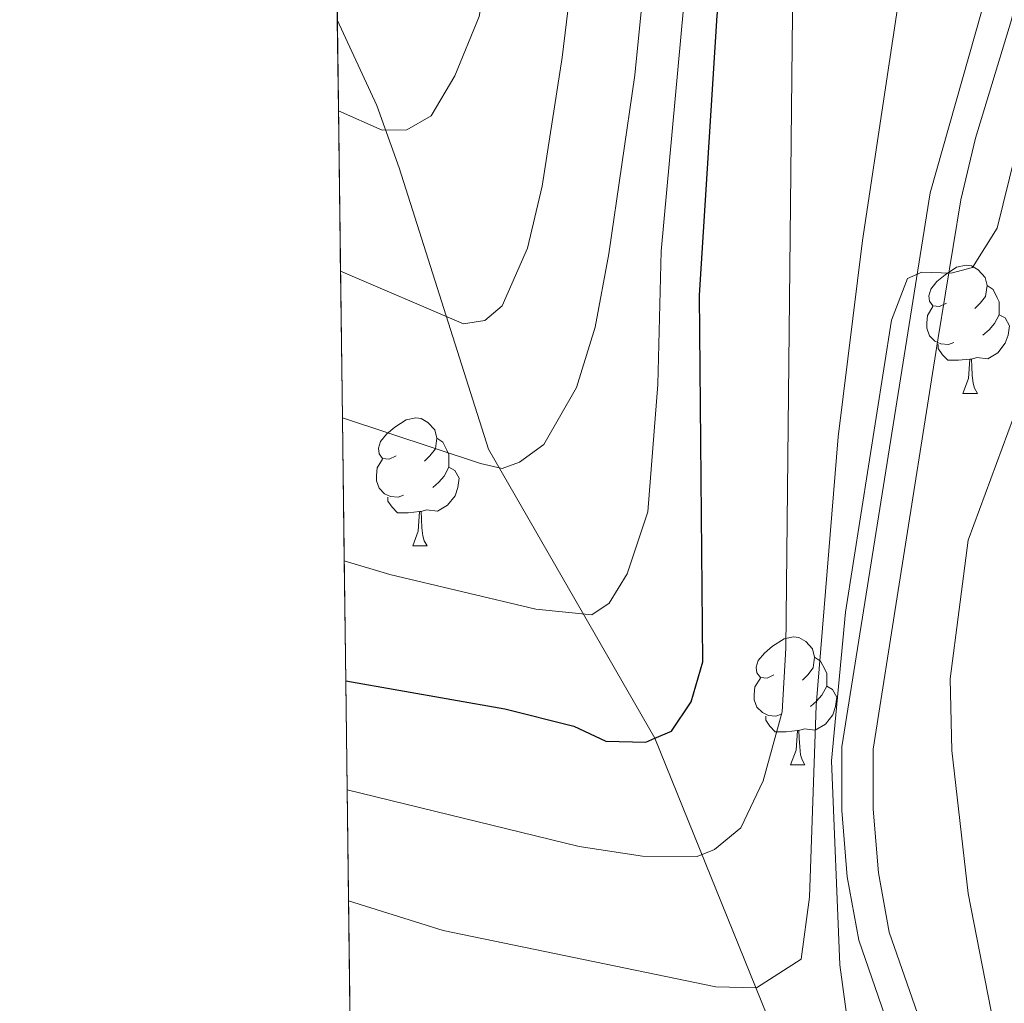
# Model space of a CAD drawing. Extents: x 585578 to 590071, y 777366 to 780393.
# Drawn here: x 586471 to 586548, y 778196 to 778273 of the extents above; entities that cross this region are included whole.
import ezdxf

# ---------------------------------------------------------------- set-up
doc = ezdxf.new("R2010")
doc.units = 0
doc.header["$MEASUREMENT"] = 0
doc.linetypes.add('DGN Style 3', pattern=[59.40957399999999, 42.43541, -16.974164])
for name, color, linetype in [('Nivel 11', 7, 'Continuous'), ('Nivel 21', 7, 'Continuous'), ('Nivel 36', 7, 'Continuous'), ('Nivel 4', 7, 'Continuous'), ('Nivel 49', 7, 'Continuous'), ('Nivel 5', 7, 'Continuous'), ('Nivel 57', 7, 'Continuous'), ('Nivel 61', 7, 'Continuous'), ('Nivel 63', 7, 'Continuous')]:
    doc.layers.add(name, color=color, linetype=linetype)

msp = doc.modelspace()

# ---------------------------------------------------------------- linework, layer by layer
at = {"layer": 'Nivel 11', "color": 142, "linetype": 'DGN Style 3', "lineweight": 13}
msp.add_polyline3d([(586495.879, 778272.69, 602.944), (586498.9820000001, 778265.9839999999, 605.142), (586500.719, 778261.102, 606.578), (586507.702, 778239.0630000001, 614.711), (586520.7450000001, 778216.446, 625), (586529.5160000001, 778194.7890000001, 636.84), (586532.21, 778189.919, 636.84), (586540.8289999999, 778171.6340000001, 643.476)], dxfattribs=at)
at = {"layer": 'Nivel 21', "color": 19, "linetype": 'Continuous', "lineweight": 0}
msp.add_polyline3d([(586615.685, 778395.1300000001, 635.715), (586593.007, 778362.284, 636.497), (586582.9110000001, 778347.1429999999, 636.727), (586563.523, 778318.993, 636.806), (586559.6170000001, 778312.229, 636.851), (586556.9709999999, 778305.503, 637.01), (586554.5160000001, 778296.959, 637.187), (586548.6680000001, 778272.6699999999, 638.107), (586545.841, 778263.423, 638.567), (586544.6910000001, 778258.598, 638.884), (586542.8910000001, 778247.6359999999, 640.034), (586539.788, 778228.0020000001, 642.727), (586537.838, 778215.5819999999, 643.7280000000001), (586537.8319999999, 778210.872, 643.7280000000001), (586538.2390000001, 778205.896, 643.7280000000001), (586539.085, 778201.25, 643.7280000000001), (586544.6810000001, 778185.1570000001, 643.7280000000001), (586545.435, 778180.6370000001, 643.707), (586545.6059999999, 778173.378, 643.664), (586545.21, 778168.392, 643.668), (586544.0109999999, 778165.736, 643.609)], dxfattribs=at)
at = {"layer": 'Nivel 21', "color": 19, "linetype": 'DGN Style 3', "lineweight": 0}
msp.add_polyline3d([(586546.2960000001, 778273.294, 638.107), (586542.2919999999, 778259.128, 638.884), (586536.591, 778223.469, 643.25), (586535.3859999999, 778215.7749999999, 643.7280000000001), (586535.379, 778210.774, 643.7280000000001), (586535.8049999999, 778205.5760000001, 643.7280000000001), (586536.706, 778200.6240000001, 643.7280000000001), (586542.2960000001, 778184.548, 643.7280000000001), (586542.9880000001, 778180.402, 643.707), (586543.156, 778173.9979999999, 643.666), (586542.7949999999, 778169.004, 643.668), (586541.9809999999, 778167.2, 643.609), (586540.7990000001, 778166.108, 643.549), (586539.017, 778165.1880000001, 643.549), (586535.2039999999, 778164.0020000001, 643.609), (586528.1810000001, 778163.3300000001, 643.739), (586523.19, 778163.4890000001, 643.788), (586514.889, 778164.8389999999, 643.788), (586500.0349999999, 778168.872, 643.788), (586497.186, 778169.9340000001, 643.788)], dxfattribs=at)
at = {"layer": 'Nivel 36', "color": 92, "linetype": 'Continuous', "lineweight": 0, "flags": 128}
for points in [[(586543.5590000001, 778250.4920000001), (586543.0290000001, 778250.227), (586542.4990000001, 778250.2820000001), (586542.2339999999, 778250.652), (586542.179, 778251.077), (586542.3389999999, 778251.5970000001), (586542.8189999999, 778252.192), (586543.4539999999, 778252.7220000001), (586544.354, 778253.307), (586545.0989999999, 778253.467), (586545.524, 778253.412), (586546.054, 778253.0970000001), (586546.584, 778252.5120000001), (586546.744, 778251.872), (586546.6340000001, 778251.0220000001), (586546.209, 778250.4920000001), (586545.7890000001, 778250.067)], [(586546.744, 778251.872), (586547.219, 778251.557), (586547.534, 778250.9170000001), (586547.6939999999, 778250.5970000001), (586547.6939999999, 778250.017), (586547.6939999999, 778249.592), (586547.324, 778248.902), (586546.9040000001, 778248.422), (586546.4240000001, 778248.0020000001)], [(586544.1440000001, 778247.412), (586543.719, 778247.2520000001), (586543.1340000001, 778247.3119999999), (586542.659, 778247.5220000001), (586542.2339999999, 778247.9469999999), (586542.0190000001, 778248.5320000001), (586542.0190000001, 778248.952), (586542.074, 778249.537), (586542.4990000001, 778250.227)], [(586547.6939999999, 778249.592), (586548.149, 778249.342), (586548.494, 778248.727), (586548.3840000001, 778248.0020000001), (586548.1740000001, 778247.362), (586547.5889999999, 778246.622), (586546.794, 778246.142), (586545.9439999999, 778246.247), (586545.514, 778246.1170000001)], [(586545.4040000001, 778246.1170000001), (586544.514, 778246.0320000001), (586543.669, 778246.0320000001), (586543.244, 778246.462), (586542.9240000001, 778246.9369999999), (586542.9240000001, 778247.2520000001)], [(586544.8589999999, 778243.432), (586545.294, 778244.592), (586545.4040000001, 778246.1170000001), (586545.514, 778246.1170000001), (586545.5490000001, 778245.5320000001), (586545.584, 778244.8470000001), (586545.6540000001, 778244.2320000001), (586545.7690000001, 778243.8319999999), (586545.9839999999, 778243.432)], [(586544.8589999999, 778243.432), (586545.9839999999, 778243.432)], [(586500.479, 778238.5519999999), (586499.949, 778238.287), (586499.419, 778238.342), (586499.1540000001, 778238.712), (586499.0989999999, 778239.1370000001), (586499.2590000001, 778239.6570000001), (586499.7390000001, 778240.2520000001), (586500.3740000001, 778240.7820000001), (586501.274, 778241.3670000001), (586502.0190000001, 778241.527), (586502.4439999999, 778241.4720000001), (586502.9739999999, 778241.1570000001), (586503.504, 778240.5719999999), (586503.6640000001, 778239.932), (586503.554, 778239.0819999999), (586503.129, 778238.5519999999), (586502.709, 778238.1270000001)], [(586503.6640000001, 778239.932), (586504.139, 778239.6170000001), (586504.4539999999, 778238.977), (586504.6140000001, 778238.6570000001), (586504.6140000001, 778238.077), (586504.6140000001, 778237.652), (586504.244, 778236.962), (586503.824, 778236.4820000001), (586503.344, 778236.0619999999)], [(586501.064, 778235.4720000001), (586500.639, 778235.3119999999), (586500.054, 778235.372), (586499.5789999999, 778235.5819999999), (586499.1540000001, 778236.007), (586498.939, 778236.592), (586498.939, 778237.0120000001), (586498.994, 778237.5970000001), (586499.419, 778238.287)], [(586504.6140000001, 778237.652), (586505.0689999999, 778237.402), (586505.4140000001, 778236.787), (586505.304, 778236.0619999999), (586505.094, 778235.422), (586504.5090000001, 778234.682), (586503.7139999999, 778234.202), (586502.8640000001, 778234.307), (586502.4340000001, 778234.1769999999)], [(586502.324, 778234.1769999999), (586501.4340000001, 778234.092), (586500.5889999999, 778234.092), (586500.1640000001, 778234.5220000001), (586499.844, 778234.997), (586499.844, 778235.3119999999)], [(586501.7790000001, 778231.4920000001), (586502.2139999999, 778232.652), (586502.324, 778234.1769999999), (586502.4340000001, 778234.1769999999), (586502.469, 778233.592), (586502.504, 778232.9070000001), (586502.574, 778232.2920000001), (586502.689, 778231.892), (586502.9040000001, 778231.4920000001)], [(586501.7790000001, 778231.4920000001), (586502.9040000001, 778231.4920000001)], [(586530.0560000001, 778221.409), (586529.5260000001, 778221.1440000001), (586528.996, 778221.199), (586528.7309999999, 778221.5689999999), (586528.676, 778221.994), (586528.8360000001, 778222.514), (586529.3160000001, 778223.1089999999), (586529.9510000001, 778223.639), (586530.851, 778224.2239999999), (586531.5959999999, 778224.3840000001), (586532.021, 778224.3289999999), (586532.551, 778224.014), (586533.081, 778223.429), (586533.2409999999, 778222.7890000001), (586533.131, 778221.939), (586532.706, 778221.409), (586532.2860000001, 778220.9839999999)], [(586533.2409999999, 778222.7890000001), (586533.716, 778222.4739999999), (586534.031, 778221.834), (586534.1910000001, 778221.514), (586534.1910000001, 778220.9340000001), (586534.1910000001, 778220.5090000001), (586533.821, 778219.8189999999), (586533.4010000001, 778219.3389999999), (586532.9210000001, 778218.919)], [(586530.6410000001, 778218.3289999999), (586530.216, 778218.169), (586529.631, 778218.229), (586529.156, 778218.439), (586528.7309999999, 778218.8640000001), (586528.5160000001, 778219.449), (586528.5160000001, 778219.869), (586528.571, 778220.4539999999), (586528.996, 778221.1440000001)], [(586534.1910000001, 778220.5090000001), (586534.646, 778220.2590000001), (586534.9909999999, 778219.6440000001), (586534.881, 778218.919), (586534.6710000001, 778218.2790000001), (586534.0860000001, 778217.5390000001), (586533.291, 778217.0590000001), (586532.4410000001, 778217.1640000001), (586532.0109999999, 778217.034)], [(586531.9010000001, 778217.034), (586531.0109999999, 778216.949), (586530.166, 778216.949), (586529.7409999999, 778217.379), (586529.4210000001, 778217.854), (586529.4210000001, 778218.169)], [(586531.3559999999, 778214.3489999999), (586531.791, 778215.5090000001), (586531.9010000001, 778217.034), (586532.0109999999, 778217.034), (586532.0460000001, 778216.449), (586532.081, 778215.764), (586532.1510000001, 778215.149), (586532.2660000001, 778214.7490000001), (586532.4809999999, 778214.3489999999)], [(586531.3559999999, 778214.3489999999), (586532.4809999999, 778214.3489999999)]]:
    msp.add_lwpolyline(points, dxfattribs=at)
at = {"layer": 'Nivel 4', "color": 25, "linetype": 'Continuous', "lineweight": 30, "elevation": 625, "flags": 128}
msp.add_lwpolyline([(586496.538, 778220.9240000001), (586508.983, 778218.746), (586514.3829999999, 778217.3800000001), (586516.9099999999, 778216.216), (586520.021, 778216.1370000001), (586520.7450000001, 778216.446), (586522.0430000001, 778217), (586523.5689999999, 778219.2920000001), (586524.4850000001, 778222.4140000001), (586524.2350000001, 778251.118), (586525.628, 778273.0260000001), (586527.0009999999, 778283.47), (586529.362, 778293.1880000001), (586533.8049999999, 778306.743), (586541.415, 778325.3999999999), (586549.1340000001, 778342.466), (586552.0590000001, 778347.527), (586560.507, 778359.932), (586590.8659999999, 778399.2220000001)], dxfattribs=at)
at = {"layer": 'Nivel 49', "color": 19, "linetype": 'Continuous', "lineweight": 0, "extrusion": (-0.003533773464309705, 0.2769546411808441, 0.960876495275794), "elevation": 214053.0447432307, "flags": 128}
msp.add_lwpolyline([(-596377.6233068339, -740406.0940324105), (-596377.6233068339, -740398.6710383382)], dxfattribs=at)
at = {"layer": 'Nivel 49', "color": 19, "linetype": 'Continuous', "lineweight": 0, "extrusion": (-0.004686306650286549, 0.3699824363587865, 0.9290269292738484), "elevation": 285758.1486106039, "flags": 128}
msp.add_lwpolyline([(-596305.878819209, -715846.8739951183), (-596305.878819209, -715833.3609240388)], dxfattribs=at)
at = {"layer": 'Nivel 49', "color": 19, "linetype": 'Continuous', "lineweight": 0, "extrusion": (-0.005110706766488299, 0.3991913951892426, 0.9168533746915114), "elevation": 308233.7736997329, "flags": 128}
msp.add_lwpolyline([(-596410.9517874082, -706358.0809776122), (-596410.9517874084, -706345.5566838994)], dxfattribs=at)
at = {"layer": 'Nivel 49', "color": 19, "linetype": 'Continuous', "lineweight": 0, "extrusion": (-0.005176986878113713, 0.4079246914029178, 0.9130009008487879), "elevation": 314989.1451358192, "flags": 128}
msp.add_lwpolyline([(-596324.9462323962, -703431.9619236556), (-596324.9462323962, -703419.7057462337)], dxfattribs=at)
at = {"layer": 'Nivel 49', "color": 19, "linetype": 'Continuous', "lineweight": 0, "extrusion": (-0.005982860053311318, 0.4691559425138291, 0.8830950724523059), "elevation": 362149.9787948801, "flags": 128}
msp.add_lwpolyline([(-596372.2254728498, -680300.262404779), (-596372.2254728498, -680289.6058340361)], dxfattribs=at)
at = {"layer": 'Nivel 49', "color": 19, "linetype": 'Continuous', "lineweight": 0, "extrusion": (-0.006417524629851198, 0.506152544417338, 0.8624200932013818), "elevation": 390673.6573817253, "flags": 128}
msp.add_lwpolyline([(-596315.6971999393, -664370.4305305406), (-596315.6971999395, -664360.5528796052)], dxfattribs=at)
at = {"layer": 'Nivel 49', "color": 19, "linetype": 'Continuous', "lineweight": 0, "extrusion": (-0.006347560118734064, 0.4979117653497072, 0.8672044640146159), "elevation": 384304.6289809114, "flags": 128}
msp.add_lwpolyline([(-596369.1213277311, -668017.2788126012), (-596369.1213277308, -668007.2376886602)], dxfattribs=at)
at = {"layer": 'Nivel 49', "color": 19, "linetype": 'Continuous', "lineweight": 0, "extrusion": (-0.005379177074121996, 0.4232542196336726, 0.9059949944764022), "elevation": 326798.4362484737, "flags": 128}
msp.add_lwpolyline([(-596338.8611881793, -697970.3367881312), (-596338.8611881791, -697958.524510747)], dxfattribs=at)
at = {"layer": 'Nivel 5', "color": 25, "linetype": 'Continuous', "lineweight": 0, "flags": 128}
for points, elevation in [([(586496.2760000001, 778241.523), (586507.0930000001, 778237.9450000001), (586508.773, 778237.548), (586510.142, 778238.044), (586512.038, 778239.4439999999), (586514.5930000001, 778243.882), (586516.054, 778248.6200000001), (586517.1270000001, 778254.3470000001), (586519.1769999999, 778268.351), (586521.5819999999, 778292.496), (586523.2409999999, 778302.9839999999), (586524.317, 778307.8670000001), (586528.807, 778323.135), (586531.3160000001, 778330.22), (586536.108, 778340.2860000001), (586542.5989999999, 778352.281), (586561.229, 778382.0390000001), (586563.923, 778387.0150000001), (586573.7649999999, 778410.7490000001)], 615), ([(586496.646, 778212.406), (586514.8160000001, 778207.9480000001), (586519.7620000001, 778207.2), (586524.037, 778207.1699999999), (586525.405, 778207.726), (586527.476, 778209.4269999999), (586529.223, 778213.098), (586530.709, 778218.5), (586530.9850000001, 778223.496), (586531.5279999999, 778275.6259999999), (586532.912, 778286.2490000001), (586534.213, 778291.8260000001), (586537.189, 778300.399), (586550.3, 778329.567), (586552.5719999999, 778334.0260000001), (586557.473, 778341.064), (586579.148, 778367.446), (586611.9210000001, 778409.314)], 630), ([(586496.757, 778203.699), (586504.1769999999, 778201.379), (586525.5109999999, 778196.973), (586528.682, 778196.8940000001), (586532.182, 778199.152), (586532.837, 778204.004), (586533.3589999999, 778218.994), (586535.0860000001, 778240.0420000001), (586536.986, 778255.412), (586540.598, 778279.342), (586542.398, 778289.52), (586543.834, 778294.7679999999), (586549.2110000001, 778309.283), (586553.3130000001, 778317.804), (586558.067, 778325.379), (586575.355, 778348.2690000001), (586617.594, 778407.4240000001)], 635), ([(586496.129, 778253.0050000001), (586505.7579999999, 778248.8729999999), (586507.429, 778249.1340000001), (586508.7890000001, 778250.287), (586510.7649999999, 778254.798), (586511.9269999999, 778259.6610000001), (586513.473, 778269.723), (586517.5560000001, 778303.27), (586521.6669999999, 778317.696), (586522.797, 778323.5519999999), (586524.3999999999, 778329.135), (586533.966, 778352.5830000001), (586542.837, 778370.5090000001), (586545.604, 778377.733), (586554.4950000001, 778397.8230000001)], 610), ([(586495.97, 778265.558), (586499.4029999999, 778264.0430000001), (586501.3160000001, 778264.068), (586503.216, 778265.169), (586505.0889999999, 778268.3030000001), (586506.973, 778272.942), (586512.5989999999, 778305.4880000001), (586514.56, 778315.2890000001), (586517.142, 778326.2320000001), (586520.2509999999, 778335.602), (586533.3360000001, 778368.0730000001), (586544.94, 778395.73)], 605), ([(586496.4180000001, 778230.334), (586499.9990000001, 778229.264), (586511.409, 778226.5519999999), (586515.797, 778226.094), (586517.1610000001, 778227.0090000001), (586518.567, 778229.3), (586520.1780000001, 778234.165), (586520.979, 778244.138), (586521.2309999999, 778254.5730000001), (586523.8659999999, 778283.2660000001), (586524.7820000001, 778289.9650000001), (586529.692, 778308.1499999999), (586532.9880000001, 778317.587), (586535.473, 778323.595), (586539.7080000001, 778332.665), (586544.3400000001, 778341.5220000001), (586554.433, 778358.78), (586561.2479999999, 778369.1769999999), (586573.0050000001, 778386.02), (586575.8260000001, 778389.962), (586579.3049999999, 778393.7749999999)], 620), ([(586497.2679999999, 778163.537), (586499.344, 778162.858), (586514.4369999999, 778159.517), (586528.5090000001, 778158.159), (586533.834, 778157.9890000001), (586538.679, 778158.9550000001), (586542.47, 778160.851), (586545.9550000001, 778164.185), (586548.469, 778168.703), (586549.2690000001, 778173.642), (586549.352, 778179.2150000001), (586549.037, 778184.9180000001), (586545.253, 778204.288), (586543.979, 778215.4739999999), (586543.8459999999, 778221.095), (586545.254, 778231.953), (586548.811, 778241.551), (586553.1470000001, 778251.2380000001), (586568.0700000001, 778295.2690000001)], 645), ([(586496.8929999999, 778192.9979999999), (586530.382, 778182.753), (586534.7520000001, 778182.3910000001), (586535.946, 778182.585), (586536.8910000001, 778183.5549999999), (586536.916, 778186.186), (586535.23, 778198.6939999999), (586534.571, 778214.6610000001), (586535.652, 778226.301), (586539.256, 778249.175), (586540.5190000001, 778252.439), (586541.649, 778252.932), (586543.922, 778252.842), (586545.591, 778253.2820000001), (586547.5249999999, 778256.3570000001), (586554.7509999999, 778285.709)], 640)]:
    msp.add_lwpolyline(points, dxfattribs=dict(at, elevation=elevation))
at = {"layer": 'Nivel 57', "color": 92, "linetype": 'DGN Style 3', "lineweight": 0, "flags": 128}
msp.add_lwpolyline([(587421.091, 778833.352), (587413.7749999999, 778843.287), (587409.878, 778848.2509999999), (587397.94, 778871.8640000001), (587395.5549999999, 778879.719), (587392.3160000001, 778897.004), (587391.763, 778902.135), (587390.8589999999, 778931.527), (587389.871, 778941.912), (587387.013, 778965.896), (587385.0619999999, 778976.746), (587382.0160000001, 778989.013), (587374.834, 779022.6170000001), (587373.017, 779032.5120000001), (587372.2110000001, 779038.5959999999), (587371.896, 779043.851), (587372.057, 779049.2320000001), (587371.794, 779063.213), (587373.1529999999, 779068.433), (587376.146, 779072.2409999999), (587380.767, 779074.9979999999), (587386.4909999999, 779075.9780000001), (587391.5120000001, 779075.871), (587396.5530000001, 779074.51), (587401.426, 779072.25), (587406.1159999999, 779070.3459999999), (587410.8130000001, 779067.9040000001), (587414.6370000001, 779063.835), (587417.217, 779059.0320000001), (587422.021, 779049.24), (587424.6089999999, 779043.899), (587426.4820000001, 779038.368), (587428.524, 779033.5560000001), (587432.7069999999, 779029.493), (587437.412, 779026.513), (587442.101, 779024.6089999999), (587447.1540000001, 779022.352), (587452.202, 779020.453), (587462.781, 779020.4269999999), (587467.801, 779020.5), (587472.8200000001, 779020.5730000001), (587478.3800000001, 779020.4739999999), (587483.4010000001, 779020.368), (587489.3200000001, 779020.274), (587501.52, 779019.7339999999), (587506.726, 779019.2720000001), (587528.8160000001, 779020.848), (587531.5419999999, 779018.3770000001), (587533.3940000001, 779014.28), (587534.719, 779009.4580000001), (587535.5220000001, 779003.5530000001), (587536.206, 778981.1510000001), (587536.2949999999, 778975.0560000001), (587537.726, 778962.885), (587540.652, 778946.611), (587543.6740000001, 778936.0760000001), (587545.381, 778929.646), (587559.0630000001, 778888.7860000001), (587561.645, 778883.8030000001), (587563.69, 778878.8119999999), (587565.02, 778873.632), (587565.452, 778868.618), (587565.179, 778862.6969999999), (587564.358, 778857.486), (587563.1840000001, 778851.9099999999), (587558.929, 778836.25), (587557.76, 778830.3160000001), (587557.121, 778824.9280000001), (587556.5630000001, 778813.983), (587557.095, 778801.977), (587557.7919999999, 778791.05), (587558.595, 778785.145), (587561.271, 778773.709), (587567.2520000001, 778756.942), (587569.1200000001, 778751.7690000001), (587574.662, 778740.554), (587577.244, 778735.571), (587580.905, 778730.425), (587587.1429999999, 778720.6540000001), (587592.983, 778713.567), (587596.797, 778710.2150000001), (587603.851, 778706.0150000001), (587608.7380000001, 778702.858), (587613.98, 778699.8859999999), (587644.065, 778690.1030000001), (587649.277, 778689.2820000001), (587654.496, 778687.9240000001), (587683.801, 778682.432), (587688.852, 778680.354), (587693.0290000001, 778676.649), (587695.612, 778671.6670000001), (587695.669, 778667.723), (587694.321, 778661.7860000001), (587692.5989999999, 778656.9199999999), (587690.1699999999, 778651.327), (587683.504, 778641.19), (587680.1699999999, 778636.121), (587676.1359999999, 778629.966), (587646.9569999999, 778589.7380000001), (587641.875, 778581.5959999999), (587636.6399999999, 778571.659), (587634.027, 778566.4210000001), (587631.777, 778560.8300000001), (587629.8859999999, 778555.2450000001), (587626.652, 778543.3640000001), (587625.6599999999, 778537.612), (587622.675, 778508.523), (587620.719, 778495.047), (587619.267, 778483.9099999999), (587613.2039999999, 778456.9269999999), (587607.4450000001, 778446.085), (587605.0109999999, 778440.8500000001), (587596.0349999999, 778416.8740000001), (587590.6340000001, 778406.037), (587585.571, 778396.6400000001), (587576.297, 778368.5349999999), (587568.587, 778356.2309999999), (587565.96, 778351.8900000001), (587555.4750000001, 778333.091), (587550.2690000001, 778321.1810000001), (587547.8400000001, 778315.588), (587544.406, 778305.139), (587538.7690000001, 778273.5009999999), (587533.203, 778237.0220000001), (587531.041, 778225.337), (587528.503, 778214.9010000001), (587527.1399999999, 778210.04), (587525.0719999999, 778204.2720000001), (587519.858, 778192.9010000001), (587517.598, 778188.027), (587515.6939999999, 778183.338), (587513.2520000001, 778178.6400000001), (587510.087, 778174.291), (587498.436, 778161.7509999999), (587494.3700000001, 778157.747), (587485.878, 778149.9140000001), (587481.646, 778145.0120000001), (587473.5220000001, 778136.467), (587469.095, 778132.6370000001), (587464.1200000001, 778129.517), (587459.3090000001, 778127.4750000001), (587453.949, 778126.142), (587448.0279999999, 778126.4140000001), (587443.165, 778127.9580000001), (587437.7450000001, 778130.7479999999), (587432.8530000001, 778134.263), (587425.5630000001, 778142.4040000001), (587421.2010000001, 778146.4650000001), (587416.855, 778149.45), (587412.1599999999, 778151.713), (587406.774, 778152.172), (587401.773, 778150.845), (587397.3260000001, 778148.449), (587387.56, 778141.8530000001), (587383.3049999999, 778138.564), (587372.8640000001, 778129.0889999999), (587369.1540000001, 778125.2690000001), (587336.335, 778088.754), (587326.0959999999, 778077.6680000001), (587313.273, 778059.3729999999), (587305.8330000001, 778053.169), (587300.8659999999, 778049.5109999999), (587281.9839999999, 778040.9890000001), (587270.5889999999, 778035.4450000001), (587259.369, 778030.2620000001), (587200.757, 777991.9380000001), (587195.7660000001, 777989.8929999999), (587183.8360000001, 777984.1610000001), (587146.06, 777968.014), (587139.817, 777965.7720000001), (587134.6370000001, 777964.442), (587110.2779999999, 777962.6540000001), (587100.598, 777962.513), (587093.7860000001, 777962.4140000001), (587035.0260000001, 777956.3829999999), (587029.0460000001, 777956.3060000001), (587023.425, 777956.2339999999), (587011.6939999999, 777956.9199999999), (587000.298, 777959.405), (586988.672, 777961.2890000001), (586983.8300000001, 777961.842), (586983.041, 777961.9340000001), (586969.4340000001, 777959.7250000001), (586963.9550000001, 777957.8600000001), (586953.8319999999, 777954.5), (586949.419, 777953.486), (586944.385, 777954.2590000001), (586939.0970000001, 777956.2239999999), (586935.848, 777957.737), (586930.828, 777957.433), (586925.4680000001, 777955.69), (586922.5020000001, 777953.7380000001), (586920.7550000001, 777950.1270000001), (586920.936, 777945.345), (586921.4839999999, 777939.969), (586922.9890000001, 777915.946), (586923.7779999999, 777910.4539999999), (586926.2479999999, 777885.845), (586927.6340000001, 777880.361), (586938.584, 777847.4880000001), (586945.1769999999, 777827.837), (586948.5009999999, 777825.1880000001), (586951.8160000001, 777823.1980000001), (586952.753, 777823.29), (586957.533, 777825.0660000001), (586966.0390000001, 777828.7039999999), (586969.146, 777830.385), (586977.679, 777835.619), (586982.067, 777838.0009999999), (586985.926, 777839.878), (587002.3940000001, 777847.892), (587053.824, 777863.4750000001), (587062.9979999999, 777866.56), (587067.8260000001, 777867.781), (587092.8670000001, 777871.969), (587099.4909999999, 777872.94), (587109.395, 777873.946), (587115.01, 777874.8289999999), (587124.908, 777879.726), (587135.565, 777885.125), (587139.976, 777887.4750000001), (587145.19, 777890.659), (587150.092, 777893.453), (587154.56, 777895.696), (587165.104, 777900.2), (587174.0290000001, 777904.943), (587179.1240000001, 777908.0050000001), (587186.7320000001, 777911.9950000001), (587195.7509999999, 777916.2609999999), (587209.4880000001, 777922.236), (587223.209, 777928.2409999999), (587232.1980000001, 777932.5630000001), (587237.4099999999, 777935.8659999999), (587242.8700000001, 777938.4550000001), (587255.8130000001, 777944.381), (587267.1599999999, 777949.6510000001), (587271.6429999999, 777952.8319999999), (587275.244, 777956.257), (587279.76, 777961.0020000001), (587283.7390000001, 777964.4680000001), (587287.875, 777967.1980000001), (587293.473, 777968.595), (587303.9140000001, 777968.9850000001), (587308.879, 777969.5349999999), (587313.642, 777970.8), (587325.5630000001, 777979.899), (587348.54, 777998.6840000001), (587360.6710000001, 778008.298), (587365.862, 778013.0349999999), (587372.1089999999, 778018.0120000001), (587380.189, 778023.8530000001), (587388.568, 778029.2320000001), (587401.7409999999, 778036.3870000001), (587406.7320000001, 778038.372), (587413.8940000001, 778040.469), (587447.0800000001, 778050.3130000001), (587454.45, 778053.169), (587460.2579999999, 778054.622), (587479.5830000001, 778058.327), (587484.415, 778059.283), (587494.4880000001, 778061.7590000001), (587498.4639999999, 778063.1400000001), (587504.5889999999, 778065.8600000001), (587517.7579999999, 778072.6159999999), (587522.8640000001, 778074.9610000001), (587528.7150000001, 778078.243), (587534.1270000001, 778080.913), (587549.4709999999, 778086.5830000001), (587556.9469999999, 778090.2779999999), (587559.8489999999, 778091.4269999999), (587574.075, 778096.1440000001), (587578.9380000001, 778098.7250000001), (587587.807, 778105.308), (587597.52, 778111.426), (587601.658, 778114.594), (587612.149, 778124.1359999999), (587615.936, 778127.352), (587617.7139999999, 778128.5760000001), (587626.006, 778133.7509999999), (587634.4550000001, 778138.382), (587660.1740000001, 778151.4450000001), (587685.9739999999, 778163.4569999999), (587694.449, 778167.98), (587698.6229999999, 778170.5079999999), (587703.3630000001, 778175.196), (587721.841, 778191.337), (587733.3289999999, 778200.5360000001), (587739.7550000001, 778204.868), (587750.953, 778214.094), (587754.7220000001, 778217.223), (587773.274, 778232.925), (587775.1059999999, 778237.6000000001), (587777.021, 778245.6359999999), (587778.358, 778267.8470000001), (587778.7520000001, 778282.8360000001), (587778.663, 778297.1780000001), (587778.9850000001, 778300.98), (587781.9539999999, 778325.794), (587783.0260000001, 778334.0660000001), (587785.398, 778346.932), (587787.8770000001, 778371.8289999999), (587789.256, 778381.7339999999), (587790.5349999999, 778387.652), (587796.7390000001, 778405.6499999999), (587804.919, 778434.521), (587806.8470000001, 778439.8459999999), (587808.8, 778444.4010000001), (587811.682, 778451.7339999999), (587813.9909999999, 778459.8049999999), (587817.3489999999, 778474.254), (587819.702, 778483.885), (587821.406, 778490.006), (587823.9269999999, 778497.453), (587825.013, 778502.1259999999), (587826.49, 778511.9580000001), (587827.817, 778526.919), (587828.9180000001, 778536.7960000001), (587829.8160000001, 778542.007), (587830.9839999999, 778546.564), (587831.747, 778552.108), (587833.0449999999, 778572.048), (587833.6229999999, 778576.994), (587836.0090000001, 778588.1599999999), (587837.1229999999, 778593.031), (587838.0220000001, 778598.227), (587839.1100000001, 778608.0360000001), (587840.209, 778622.807), (587841.426, 778634.213), (587841.783, 778643.5050000001), (587842.706, 778653.413), (587844.756, 778673.1100000001), (587845.777, 778688.5430000001), (587848.105, 778725.7509999999), (587848.743, 778731.2590000001), (587849.47, 778741.048), (587852.1950000001, 778765.798), (587852.7280000001, 778791.0220000001), (587855.9839999999, 778820.6000000001), (587856.3389999999, 778825.56), (587856.605, 778832.807), (587859.604, 778862.558), (587862.152, 778884.8570000001), (587864.5419999999, 778904.4450000001), (587865.1740000001, 778909.449), (587865.9950000001, 778914.9809999999), (587866.73, 778924.923), (587869.9340000001, 778948.521), (587871.6680000001, 778963.483), (587872.486, 778973.058), (587873.625, 778985.6229999999), (587875.6610000001, 779005.281), (587877.2409999999, 779016.0390000001), (587878.798, 779024.0700000001), (587881.4909999999, 779047.531), (587883.3640000001, 779063.5819999999), (587886.1159999999, 779085.7860000001), (587888.176, 779100.6470000001), (587889.5719999999, 779110.459), (587890.263, 779115.3200000001), (587892.1130000001, 779126.94), (587893.413, 779137.1200000001), (587894.4410000001, 779148.6100000001), (587895.645, 779155.314), (587897.023, 779160.1229999999), (587898.301, 779163.1200000001), (587900.983, 779167.352), (587904.3940000001, 779171.1070000001), (587910.1410000001, 779178.7209999999), (587914.1410000001, 779182.757), (587917.318, 779186.595), (587923.7749999999, 779194.6969999999), (587926.942, 779198.807), (587930.709, 779203.862), (587933.932, 779208.669), (587939.4550000001, 779217.875), (587941.5160000001, 779221.712), (587947.835, 779235.3770000001), (587950.233, 779239.7209999999), (587953.065, 779243.7720000001), (587958.3940000001, 779249.754), (587971.4110000001, 779264.4780000001), (587975.048, 779269.192), (587982.3049999999, 779275.5689999999), (587997.8300000001, 779288.1440000001), (588006.3430000001, 779295.466), (588019.696, 779305.192), (588023.608, 779308.267), (588032.9550000001, 779316.402), (588037.2949999999, 779320.534), (588043.9909999999, 779328.469), (588056.1740000001, 779345.7949999999), (588061.716, 779353.1670000001), (588064.9450000001, 779357.442), (588069.986, 779366.0789999999), (588080.713, 779379.058), (588086.645, 779387.595), (588092.6000000001, 779397.3630000001), (588095.122, 779402.2420000001), (588097.004, 779406.8700000001), (588102.2609999999, 779422.838), (588106.4739999999, 779439.0349999999), (588109.4650000001, 779449.6680000001), (588111.7760000001, 779459.679), (588113.2239999999, 779465.173), (588115.737, 779475.0360000001), (588117.297, 779482.8289999999), (588121.4850000001, 779504.969), (588124.483, 779513.922), (588130.1599999999, 779532.8840000001), (588132.21, 779543.7010000001), (588133.257, 779554.4510000001), (588133.139, 779559.6400000001), (588131.771, 779564.44), (588129.693, 779567.6370000001), (588124.99, 779570.4369999999), (588119.717, 779571.4369999999), (588114.325, 779572.315), (588109.1810000001, 779572.5989999999), (588097.9750000001, 779573.077), (588087.5689999999, 779573.733), (588082.744, 779574.0079999999), (588076.6499999999, 779574.398), (588072.324, 779575.4099999999), (588067.1540000001, 779577.487), (588063.048, 779580.416), (588059.0430000001, 779584.541), (588056.585, 779589.1670000001), (588055.932, 779592.983), (588057.19, 779596.946), (588059.666, 779599.253), (588064.081, 779599.7949999999), (588071.7620000001, 779597.9269999999), (588081.119, 779595.1529999999), (588090.139, 779591.567), (588095.908, 779588.8090000001), (588100.247, 779586.932), (588103.676, 779585.869), (588108.6329999999, 779585.3260000001), (588113.899, 779585.8970000001), (588118.277, 779588.27), (588121.689, 779592.0249999999), (588124.328, 779597.381), (588125.831, 779603.6240000001), (588129.0009999999, 779618.504), (588130.6340000001, 779623.209), (588133.006, 779627.5700000001), (588142.385, 779640.257), (588147.078, 779645.831), (588150.5730000001, 779649.6980000001), (588155.2690000001, 779658.494), (588162.452, 779666.933), (588164.8840000001, 779671.304), (588168.7679999999, 779682.142), (588172.9110000001, 779693.567), (588175.46, 779698.837), (588177.9299999999, 779703.05), (588180.8570000001, 779707.2760000001), (588190.946, 779720.4510000001), (588203.2409999999, 779735.4280000001), (588207.095, 779740.8060000001), (588214.72, 779753.6529999999), (588222.0630000001, 779767.162), (588225.2150000001, 779772.3470000001), (588229.604, 779781.061), (588236.325, 779796.811), (588237.8200000001, 779801.5760000001), (588238.6780000001, 779806.2250000001), (588242.2760000001, 779832.2409999999), (588244.2180000001, 779854.861), (588244.183, 779865.4990000001), (588243.8559999999, 779871.5900000001), (588243.284, 779878.0360000001), (588241.54, 779891.1599999999), (588239.1440000001, 779907.979), (588237.54, 779919.6699999999), (588237.1640000001, 779925.7039999999), (588236.172, 779931.716), (588234.5349999999, 779936.8300000001), (588230.3360000001, 779946.5789999999), (588220.314, 779961.7339999999), (588217.611, 779966.834), (588216.334, 779972.4340000001), (588216.138, 779977.69), (588216.7180000001, 779988.5020000001), (588217.327, 779995.368), (588221.1440000001, 780018.0460000001), (588224.325, 780035.6510000001), (588224.8500000001, 780040.625), (588225.24, 780050.6170000001), (588224.942, 780062.047), (588223.854, 780071.993), (588223.4140000001, 780077.605), (588218.0830000001, 780107.1740000001), (588209.273, 780107.06), (588193.0700000001, 780106.8500000001), (588176.753, 780106.639), (588156.256, 780106.3740000001), (588140.544, 780106.1710000001), (588130.381, 780106.0390000001), (588127.3770000001, 780106), (588105.5719999999, 780105.7180000001), (588090.76, 780105.527), (588079.348, 780105.3800000001), (588067.953, 780105.2320000001), (588056.4269999999, 780105.0830000001), (588044.834, 780104.933), (588032.344, 780104.771), (588018.4990000001, 780104.592), (588015.888, 780104.558), (588008.0260000001, 780104.4569999999), (587993.0519999999, 780104.263), (587974.466, 780104.0220000001), (587956.486, 780103.79), (587946.9650000001, 780103.6670000001), (587939.8999999999, 780103.575), (587933.8740000001, 780103.497), (587928.091, 780103.423), (587922.1669999999, 780103.3459999999), (587914.2550000001, 780103.244), (587908.4990000001, 780103.169), (587905.9010000001, 780103.1359999999), (587894.0970000001, 780102.983), (587882.1980000001, 780102.8289999999), (587873.375, 780102.7150000001), (587863.794, 780102.591), (587856.5260000001, 780102.497), (587850.3219999999, 780102.4170000001), (587844.1810000001, 780102.337), (587838.842, 780102.2679999999), (587836.185, 780102.2339999999), (587832.767, 780102.19), (587824.2339999999, 780102.0789999999), (587813.773, 780101.9439999999), (587804.665, 780101.8260000001), (587792.6440000001, 780101.6710000001), (587781.6229999999, 780101.5279999999), (587768.9510000001, 780101.3640000001), (587760.358, 780101.253), (587754.1089999999, 780101.172), (587742.9480000001, 780101.0279999999), (587736.226, 780100.9410000001), (587734.899, 780100.9240000001), (587734.7919999999, 780090.5279999999), (587735.382, 780085.4920000001), (587739.263, 780068.746), (587740.8489999999, 780065.7080000001), (587743.838, 780061.7220000001), (587746.5360000001, 780056.8049999999), (587749.6669999999, 780050.5279999999), (587751.7609999999, 780045.764), (587752.7590000001, 780040.8800000001), (587752.585, 780032.1810000001), (587751.6840000001, 780027.1910000001), (587749.9650000001, 780022.487), (587747.51, 780017.4480000001), (587745.04, 780010.548), (587743.544, 780005.7760000001), (587740.9709999999, 779999.3459999999), (587738.7, 779992.1070000001), (587736.4780000001, 779982.337), (587735.1100000001, 779971.439), (587734.9469999999, 779954.7010000001), (587734.798, 779948.9650000001), (587735.118, 779943.9750000001), (587736.1950000001, 779938.048), (587738.3400000001, 779930.9010000001), (587740.037, 779926.236), (587741.4850000001, 779921.9709999999), (587742.317, 779917.4240000001), (587739.736, 779914.04), (587734.6340000001, 779911.4550000001), (587729.639, 779909.709), (587718.686, 779906.682), (587713.462, 779904.2150000001), (587710.2690000001, 779901.898), (587708.2649999999, 779898.1499999999), (587706.5519999999, 779894.433), (587704.1740000001, 779888.868), (587701.548, 779885.037), (587697.973, 779882.354), (587693.8260000001, 779881.817), (587688.902, 779883.419), (587684.087, 779885.7390000001), (587671.5120000001, 779895.598), (587666.8130000001, 779898.159), (587661.986, 779901.3160000001), (587647.821, 779911.5430000001), (587636.122, 779920.9029999999), (587632.608, 779924.199), (587632.0730000001, 779924.858), (587629.858, 779930.2050000001), (587629.102, 779935.145), (587627.5160000001, 779953.24), (587628.1699999999, 779958.2010000001), (587632.6980000001, 779969.1059999999), (587635.2220000001, 779973.6429999999), (587638.287, 779977.592), (587653.835, 779993.476), (587657.9539999999, 779997.959), (587663.496, 780003.179), (587672.308, 780013.706), (587676.8160000001, 780018.6499999999), (587679.466, 780022.895), (587681.0630000001, 780028.1769999999), (587682.8119999999, 780039.439), (587682.7390000001, 780044.4580000001), (587683.578, 780060.726), (587683.888, 780066.212), (587684.7420000001, 780071.1429999999), (587685.25, 780077.27), (587685.0590000001, 780082.264), (587684.3300000001, 780094.7779999999), (587683.371, 780099.6910000001), (587683.2139999999, 780100.256), (587682.4210000001, 780100.2450000001), (587677.0819999999, 780100.176), (587664.476, 780100.013), (587661.345, 780099.9720000001), (587657.5700000001, 780099.9240000001), (587648.2209999999, 780099.8030000001), (587640.2509999999, 780099.7), (587634.716, 780099.628), (587629.9750000001, 780099.567), (587627.9140000001, 780097.182), (587621.9469999999, 780089.095), (587619.28, 780084.7749999999), (587617.3049999999, 780080.435), (587615.413, 780074.574), (587611.0290000001, 780060.271), (587608.8870000001, 780052.7150000001), (587606.3360000001, 780046.2050000001), (587603.645, 780041.9950000001), (587596.3530000001, 780033.7609999999), (587592.345, 780029.878), (587574.1699999999, 780013.8360000001), (587567.96, 780008.912), (587563.7150000001, 780005.023), (587560.4880000001, 780001.206), (587557.2080000001, 779996.6159999999), (587550.379, 779984.69), (587546.0179999999, 779975.7520000001), (587544.138, 779970.933), (587543.0689999999, 779966.05), (587542.3940000001, 779959.781), (587541.659, 779947.8600000001), (587541.3659999999, 779932.0549999999), (587541.5970000001, 779924.638), (587542.1130000001, 779919.3130000001), (587543.3400000001, 779913.462), (587544.8570000001, 779908.7), (587550.487, 779896.5549999999), (587554.56, 779888.7930000001), (587560.209, 779880.148), (587563.3999999999, 779876.054), (587570.406, 779868.557), (587574.1769999999, 779865.25), (587578.0970000001, 779862.3), (587582.145, 779859.756), (587592.5020000001, 779854.4070000001), (587596.118, 779853.037), (587607.0590000001, 779849.952), (587616.709, 779847.433), (587621.5430000001, 779846.294), (587631.182, 779844.389), (587635.967, 779843.6740000001), (587640.717, 779843.1540000001), (587646.4569999999, 779842.9979999999), (587670.8940000001, 779841.2550000001), (587685.0290000001, 779840.033), (587696.2450000001, 779838.7010000001), (587701.9880000001, 779838.3060000001), (587709.6470000001, 779837.7), (587716.3219999999, 779836.4340000001), (587720.479, 779835.0449999999), (587724.5, 779833.3389999999), (587739.9739999999, 779825.449), (587743.8770000001, 779823.7380000001), (587747.869, 779822.344), (587751.986, 779821.3700000001), (587756.2679999999, 779820.925), (587762.7220000001, 779821.0190000001), (587768.7010000001, 779820.8670000001), (587770.612, 779820.8940000001), (587775.632, 779820.967), (587800.3400000001, 779821.3260000001), (587805.031, 779821.3940000001), (587810.77, 779821.2380000001), (587816.513, 779820.578), (587822.148, 779820.101), (587827.469, 779819.1840000001), (587832.098, 779817.723), (587834.994, 779815.8530000001), (587836.9650000001, 779811.817), (587837.287, 779806.084), (587835.6939999999, 779800.5630000001), (587832.203, 779795.3570000001), (587828.8910000001, 779791.619), (587820.6329999999, 779784.088), (587811.669, 779775.8289999999), (587802.4510000001, 779768.524), (587788.959, 779759.243), (587779.943, 779750.936), (587765.6130000001, 779736.0090000001), (587759.3759999999, 779726.4750000001), (587757.034, 779721.5449999999), (587755.044, 779716.5360000001), (587752.973, 779705.139), (587752.787, 779694.146), (587753.9340000001, 779683.4580000001), (587758.6540000001, 779652.3559999999), (587762.125, 779619.871), (587763.233, 779604.6740000001), (587763.344, 779596.9839999999), (587763.4169999999, 779592.006), (587763.5830000001, 779580.534), (587763.791, 779566.1710000001), (587763.939, 779554.9199999999), (587762.521, 779537.372), (587760.3700000001, 779525.952), (587758.659, 779520.28), (587756.571, 779515.0349999999), (587753.595, 779511.06), (587750.051, 779508.1400000001), (587748.658, 779507.5020000001), (587744.1000000001, 779506.3800000001), (587738.3670000001, 779506.058), (587732.628, 779506.2139999999), (587729.648, 779506.5360000001), (587724.716, 779507.7720000001), (587721.229, 779509.1699999999), (587712.1880000001, 779513.1769999999), (587707.8130000001, 779515.307), (587697.9950000001, 779520.533), (587692.5279999999, 779524.0160000001), (587684.7139999999, 779529.6640000001), (587680.932, 779532.3940000001), (587669.73, 779540.565), (587665.31, 779543.628), (587660.713, 779546.217), (587651.189, 779549.9750000001), (587643.73, 779552.5889999999), (587638.9369999999, 779554.101), (587635.2990000001, 779554.8430000001), (587630.315, 779555.1710000001), (587618.3570000001, 779555.4750000001), (587577.354, 779556.767), (587562.4010000001, 779556.5760000001), (587543.7110000001, 779554.507), (587531.6710000001, 779552.7720000001), (587526.8530000001, 779551.517), (587520.199, 779548.791), (587509.517, 779543.6159999999), (587504.004, 779540.635), (587494.017, 779533.997), (587486.3219999999, 779527.5009999999), (587479.5020000001, 779519.7520000001), (587475.7579999999, 779514.199), (587472.2660000001, 779507.693), (587470.423, 779502.885), (587469.0660000001, 779497.6059999999), (587467.23, 779492.3200000001), (587465.02, 779485.274), (587464.2280000001, 779479.344), (587464.459, 779469.091), (587465.828, 779457.158), (587466.8740000001, 779450.9569999999), (587469.2409999999, 779438.834), (587470.8430000001, 779432.4569999999), (587473.5120000001, 779421.888), (587476.4880000001, 779409.8970000001), (587477.898, 779399.719), (587477.9809999999, 779393.9820000001), (587476.969, 779388.263), (587475.023, 779383.6599999999), (587472.9169999999, 779380.521), (587468.1680000001, 779378.301), (587465.5419999999, 779378.023), (587464.0260000001, 779378.6370000001), (587461.4299999999, 779381.311), (587459.466, 779384.237), (587456.953, 779388.557), (587454.73, 779394.0420000001), (587451.415, 779398.1329999999), (587444.3489999999, 779405.2080000001), (587443.108, 779406.71), (587440.4380000001, 779410.78), (587435.4310000001, 779419.0970000001), (587432.142, 779422.7220000001), (587430.764, 779423.8800000001), (587417.395, 779433.983), (587413.4269999999, 779436.72), (587409.2390000001, 779439.243), (587403.652, 779441.95), (587396.973, 779443.639), (587383.5179999999, 779445.6980000001), (587373.581, 779446.7339999999), (587368.1980000001, 779447.014), (587362.446, 779448.007), (587356.6840000001, 779449.4709999999), (587352.0020000001, 779451.0830000001), (587335.084, 779455.4990000001), (587329.747, 779457.8559999999), (587324.8740000001, 779459.831), (587320.2960000001, 779461.3800000001), (587313.608, 779463.5819999999), (587309.1200000001, 779465.521), (587302.6300000001, 779467.9369999999), (587295.419, 779472.5590000001), (587286.699, 779478.4639999999), (587281.628, 779481.976), (587276.551, 779485.8470000001), (587271.469, 779490.0760000001), (587261.9510000001, 779497.797), (587253.314, 779505.591), (587248.2239999999, 779509.756), (587244.601, 779512.9950000001), (587240.2409999999, 779516.8759999999), (587230.3260000001, 779526.1030000001), (587220.4720000001, 779533.8130000001), (587212.6499999999, 779540.1429999999), (587201.784, 779547.2220000001), (587195.2890000001, 779550.6370000001), (587190.598, 779552.3729999999), (587182.828, 779554.521), (587177.483, 779555.898), (587172.5220000001, 779556.7849999999), (587167.575, 779557.4180000001), (587160.284, 779558.53), (587154.1000000001, 779559.6329999999), (587144.557, 779562.104), (587137.709, 779564.5150000001), (587131.2620000001, 779566.673), (587126.885, 779569.02), (587096.78, 779592.6089999999), (587090.8759999999, 779598.1200000001), (587086.8940000001, 779601.7039999999), (587080.595, 779609.446), (587075.8910000001, 779612.435), (587068.8670000001, 779614.4979999999), (587065.24, 779615.2239999999), (587060.2420000001, 779615.463), (587055.0419999999, 779615.217), (587050.2150000001, 779613.899), (587046.1440000001, 779613.0800000001), (587041.436, 779612.889), (587038.5989999999, 779613.371), (587034.0530000001, 779614.946), (587022.8600000001, 779620.3640000001), (587015.618, 779624.287), (586989.993, 779636.807), (586988.588, 779637.6670000001), (586985.4780000001, 779639.896), (586981.639, 779642.3300000001), (586969.632, 779650.7820000001), (586965.381, 779653.176), (586959.426, 779655.79), (586954.6780000001, 779658.087), (586952.926, 779658.936), (586942.632, 779664.304), (586934.6170000001, 779668.662), (586922.7509999999, 779675.1840000001), (586917.8640000001, 779677.757), (586913.9099999999, 779679.246), (586906.565, 779683.6799999999), (586895.6300000001, 779690.9750000001), (586884.8659999999, 779698.663), (586873.7760000001, 779706.649), (586868.6140000001, 779710.271), (586864.6710000001, 779713.061), (586860.8470000001, 779714.2790000001), (586851.2579999999, 779722.798), (586832.2820000001, 779735.632), (586815.0830000001, 779746.1540000001), (586809.8489999999, 779748.598), (586806.608, 779750.368), (586782.1869999999, 779765.112), (586773.152, 779769.835), (586766.2890000001, 779773.335), (586765.2339999999, 779773.98), (586758.858, 779779.1610000001), (586752.71, 779782.8489999999), (586741.3640000001, 779786.112), (586738.879, 779786.5630000001), (586735.0830000001, 779786.2110000001), (586730.6570000001, 779785.006), (586724.7620000001, 779783.74), (586719.058, 779783.7069999999), (586714.2949999999, 779784.328), (586707.9739999999, 779787.476), (586703.837, 779787.8559999999), (586699.0050000001, 779787.361), (586693.8940000001, 779786.1799999999), (586679.3300000001, 779782.622), (586673.8840000001, 779781.673), (586668.926, 779782.368), (586663.994, 779784.577), (586657.4310000001, 779786.7080000001), (586652.4820000001, 779786.821), (586646.389, 779786.264), (586641.142, 779785.0009999999), (586637.598, 779782.7550000001), (586635.6070000001, 779778.2309999999), (586634.304, 779772.4280000001), (586634.1910000001, 779767.4469999999), (586635.2, 779763.3929999999), (586636.4410000001, 779759.9410000001), (586636.9199999999, 779755.744), (586636.206, 779750.909), (586634.223, 779746.395), (586628.159, 779736.9839999999), (586623.5419999999, 779730.588), (586621.4210000001, 779728.0490000001), (586617.7250000001, 779727.1640000001), (586614.493, 779727.362), (586611.852, 779728.0460000001), (586610.6229999999, 779730.6610000001), (586610.702, 779733.7720000001), (586609.0860000001, 779738.5360000001), (586607.717, 779740.396), (586603.76, 779743.372), (586598.2339999999, 779745.2139999999), (586595.4920000001, 779745.756), (586590.041, 779746.6170000001), (586585.054, 779746.9580000001), (586572.8049999999, 779745.767), (586562.01, 779743.7309999999), (586558.55, 779742.317), (586554.131, 779739.9739999999), (586549.952, 779737.2960000001), (586545.271, 779733.946), (586538.4029999999, 779728.4750000001), (586534.186, 779726.2080000001), (586529.527, 779725.7890000001), (586525.3230000001, 779727.1100000001), (586521.7660000001, 779729.538), (586518.054, 779732.7620000001), (586514.4739999999, 779736.604), (586511.513, 779740.628), (586504.683, 779747.631), (586500.909, 779750.834), (586493.449, 779755.942), (586488.888, 779758.078), (586484.0619999999, 779759.1740000001), (586477.433, 779759.628), (586476.9639999999, 779759.639), (586477.004, 779756.4979999999), (586477.0619999999, 779751.949), (586477.193, 779741.6570000001), (586477.288, 779734.146), (586477.419, 779723.8970000001), (586477.541, 779714.2860000001), (586477.7609999999, 779696.949), (586477.8589999999, 779689.267), (586477.9299999999, 779683.736), (586477.997, 779678.4720000001), (586478.065, 779673.0989999999), (586478.111, 779669.4210000001), (586478.142, 779666.9979999999), (586478.3770000001, 779648.584), (586478.467, 779641.517), (586478.521, 779637.229), (586478.5700000001, 779633.425), (586478.6300000001, 779628.663), (586478.7239999999, 779621.297), (586478.8430000001, 779611.9439999999), (586478.9890000001, 779600.4920000001), (586479.9299999999, 779526.452), (586480.0970000001, 779513.365), (586480.2420000001, 779501.966), (586480.388, 779490.4880000001), (586480.4439999999, 779486.092), (586480.497, 779481.8729999999), (586480.527, 779479.5519999999), (586480.666, 779468.648), (586480.7550000001, 779461.601), (586480.8500000001, 779454.1710000001), (586480.9839999999, 779443.6499999999), (586481.1740000001, 779428.713), (586481.2420000001, 779423.3659999999), (586481.2890000001, 779419.646), (586481.327, 779416.672), (586481.54, 779399.8840000001), (586481.7520000001, 779383.2320000001), (586481.9450000001, 779368.051), (586483.0090000001, 779284.4580000001), (586483.1399999999, 779274.1229999999), (586483.3910000001, 779254.443), (586483.662, 779233.108), (586483.878, 779216.1059999999), (586484.0149999999, 779205.3489999999), (586484.1769999999, 779192.608), (586484.3400000001, 779179.777), (586484.4950000001, 779167.6159999999), (586484.6540000001, 779155.1429999999), (586484.8160000001, 779142.402), (586484.9990000001, 779127.9920000001), (586485.158, 779115.517), (586485.3189999999, 779102.872), (586485.527, 779086.4569999999), (586485.7790000001, 779066.7110000001), (586486.0320000001, 779046.7650000001), (586486.2479999999, 779029.8230000001), (586486.3999999999, 779017.848), (586486.53, 779007.6670000001), (586486.6799999999, 778995.872), (586486.723, 778992.456), (586486.771, 778988.6769999999), (586486.8999999999, 778978.544), (586487.0090000001, 778969.994), (586487.1340000001, 778960.156), (586487.3119999999, 778946.1980000001), (586488.344, 778865.044), (586488.979, 778815.1159999999), (586489.2949999999, 778790.281), (586489.3600000001, 778785.1370000001), (586489.483, 778775.531), (586489.6699999999, 778760.808), (586489.827, 778748.47), (586489.9199999999, 778741.0989999999), (586490.2, 778719.094), (586490.2960000001, 778711.5819999999), (586490.3870000001, 778704.462), (586490.527, 778693.4299999999), (586490.6440000001, 778684.196), (586490.703, 778679.565), (586490.7309999999, 778677.3859999999), (586490.787, 778672.922), (586490.952, 778660.0519999999), (586491.415, 778623.648), (586491.8970000001, 778585.7679999999), (586492.1170000001, 778568.4310000001), (586492.4210000001, 778544.5), (586492.672, 778524.831), (586493.7690000001, 778438.54), (586493.9110000001, 778427.3940000001), (586494.027, 778418.253), (586494.142, 778409.281), (586494.263, 778399.744), (586494.368, 778391.507), (586494.537, 778378.1939999999), (586494.5900000001, 778374.0619999999), (586494.6130000001, 778372.21), (586494.666, 778368.006), (586494.9709999999, 778344.0700000001), (586495.3400000001, 778315.101), (586495.753, 778282.5900000001), (586495.879, 778272.69), (586495.97, 778265.558), (586496.129, 778253.0050000001), (586496.2760000001, 778241.523), (586496.4180000001, 778230.334), (586496.538, 778220.9240000001), (586496.646, 778212.406), (586496.757, 778203.699), (586496.8929999999, 778192.9979999999), (586497.186, 778169.9340000001), (586497.22, 778167.2309999999), (586497.2679999999, 778163.537), (586497.331, 778158.55), (586497.4180000001, 778151.7479999999), (586497.52, 778143.662), (586497.6000000001, 778137.385), (586497.69, 778130.3), (586497.784, 778122.9299999999), (586497.9439999999, 778110.342), (586498.1030000001, 778097.8589999999), (586498.2590000001, 778085.5760000001), (586498.415, 778073.328), (586498.538, 778063.663), (586498.669, 778063.646), (586514.514, 778059.3049999999), (586519.81, 778056.7420000001), (586546.479, 778038.5449999999), (586552.6399999999, 778033.8400000001), (586570.422, 778018.399), (586575.477, 778015.953), (586580.8470000001, 778016.979), (586583.4010000001, 778022.9920000001), (586582.8630000001, 778027.6499999999), (586580.3729999999, 778044.4839999999), (586579.229, 778049.7320000001), (586574.621, 778073.1170000001), (586574.551, 778078.619), (586575.9210000001, 778083.6599999999), (586580.94, 778093.294), (586584.1200000001, 778097.163), (586587.531, 778101.632), (586590.226, 778105.973), (586593.6410000001, 778110.2039999999), (586597.797, 778112.53), (586602.8049999999, 778113.79), (586607.8030000001, 778115.7690000001), (586613.209, 778123.254), (586616.021, 778127.8360000001), (586618.952, 778132.419), (586621.9950000001, 778137.602), (586624.203, 778142.6540000001), (586625.2150000001, 778147.6910000001), (586625.4979999999, 778153.5560000001), (586625.422, 778159.416), (586625.825, 778165.2820000001), (586626.598, 778170.3160000001), (586628.44, 778175.842), (586633.2139999999, 778185.9510000001), (586636.507, 778190.2990000001), (586641.24, 778194.308), (586656.9010000001, 778204.318), (586664.0249999999, 778208.3570000001), (586681.49, 778217.5530000001), (586687.81, 778219.0700000001), (586696.0530000001, 778219.8940000001), (586701.314, 778220.081), (586706.702, 778219.672), (586711.156, 778217.4569999999), (586720.906, 778212.6780000001), (586731.1159999999, 778209.341), (586741.2209999999, 778204.926), (586754.2110000001, 778199.352), (586759.388, 778196.787), (586775.2760000001, 778189.0970000001), (586783.1159999999, 778184.054), (586788.4240000001, 778180.534), (586803.425, 778167.45), (586808.3759999999, 778163.8060000001), (586833.6359999999, 778143.558), (586840.2649999999, 778139.696), (586854.807, 778134.381), (586860.0800000001, 778133.612), (586876.372, 778131.669), (586882.3570000001, 778131.3870000001), (586891.696, 778130.6699999999), (586896.9809999999, 778128.9439999999), (586906.2649999999, 778123.202), (586910.726, 778120.5090000001), (586923.23, 778115.5260000001), (586928.638, 778113.5619999999), (586939.575, 778109.517), (586949.7820000001, 778106.419), (586955.057, 778105.53), (586960.3189999999, 778105.598), (586977.031, 778108.2050000001), (586981.301, 778108.9880000001), (586982.6399999999, 778109.2339999999), (586997.544, 778112.895), (587028.568, 778118.797), (587045.237, 778119.158), (587050.7380000001, 778118.9990000001), (587063.4210000001, 778118.1070000001), (587074.298, 778118.146), (587079.7930000001, 778118.345), (587085.396, 778119.382), (587090.3970000001, 778120.77), (587092.8659999999, 778123.5549999999), (587094.5930000001, 778128.122), (587095.2339999999, 778133.3910000001), (587095.192, 778144.507), (587095.477, 778149.531), (587096.229, 778155.399), (587097.949, 778160.4439999999), (587100.747, 778165.2660000001), (587104.023, 778170.2150000001), (587110.5900000001, 778178.916), (587114.121, 778182.673), (587118.1410000001, 778185.72), (587123.602, 778188.3090000001), (587128.717, 778190.057), (587139.6640000001, 778193.443), (587144.784, 778194.8319999999), (587150.1499999999, 778195.747), (587155.4979999999, 778197.8570000001), (587158.203, 778200.8840000001), (587160.685, 778202.8330000001), (587164.087, 778207.3049999999), (587166.5290000001, 778212.0020000001), (587167.256, 778219.5430000001), (587167.389, 778226.8360000001), (587168.838, 778263.9469999999), (587168.524, 778269.0830000001), (587168.6840000001, 778274.5830000001), (587169.56, 778280.095), (587171.044, 778284.8970000001), (587173.281, 778289.3670000001), (587176.2139999999, 778293.898), (587180.7620000001, 778298.9040000001), (587184.253, 778302.396), (587189.006, 778307.3910000001), (587200.057, 778336.5970000001), (587203.2080000001, 778341.8430000001), (587206.369, 778346.371), (587210.256, 778350.372), (587214.5190000001, 778353.1229999999), (587219.325, 778355.524), (587224.6950000001, 778356.1400000001), (587238.327, 778355.8), (587254.138, 778353.5190000001), (587259.8800000001, 778353.244), (587268.558, 778353.811), (587270.4480000001, 778353.935), (587275.7949999999, 778356.1640000001), (587280.2239999999, 778359.815), (587282.666, 778364.5120000001), (587282.2479999999, 778368.629), (587279.663, 778373.7920000001), (587275.467, 778378.7509999999), (587271.6529999999, 778382.102), (587250.7520000001, 778389.1499999999), (587243.9299999999, 778389.7679999999), (587239.061, 778391.6699999999), (587234.348, 778395.1869999999), (587230.342, 778399.432), (587227.7649999999, 778404.057), (587226.0760000001, 778409.2320000001), (587225.6370000001, 778414.784), (587225.902, 778421.2420000001), (587226.3640000001, 778426.449), (587227.362, 778431.842), (587250.2280000001, 778474.6670000001), (587255.486, 778482.9909999999), (587258.4709999999, 778487.338), (587261.9780000001, 778492.7679999999), (587264.963, 778497.1140000001), (587267.943, 778501.8189999999), (587270.521, 778509.507), (587271.98, 778515.983), (587272.983, 778521.017), (587273.3870000001, 778526.163), (587272.818, 778532.371), (587271.0860000001, 778544.6570000001), (587270.294, 778549.7860000001), (587264.777, 778575.763), (587261.777, 778584.804), (587249.9510000001, 778617.2650000001), (587248.6810000001, 778622.3859999999), (587247.879, 778628.2320000001), (587247.558, 778633.845), (587247.837, 778639.3470000001), (587248.3570000001, 778644.7339999999), (587249.115, 778650.1240000001), (587250.712, 778655.406), (587267.8740000001, 778675.378), (587276.7380000001, 778682.3200000001), (587294.648, 778691.9040000001), (587304.4439999999, 778692.2849999999), (587309.815, 778692.841), (587315.4110000001, 778694.3570000001), (587320.879, 778696.4680000001), (587325.385, 778698.9240000001), (587330.006, 778701.7409999999), (587344.307, 778712.9450000001), (587362.399, 778726.476), (587400.0549999999, 778750.929), (587404.3049999999, 778754.5760000001), (587412.3360000001, 778761.267), (587416.7, 778765.2749999999), (587420.9380000001, 778769.7590000001), (587424.932, 778774.5989999999), (587431.7320000001, 778783.7820000001), (587434.9979999999, 778789.328), (587437.0800000001, 778794.139), (587438.3230000001, 778799.058), (587438.2490000001, 778804.1969999999), (587436.621, 778809.3130000001), (587434.158, 778814.297), (587430.9720000001, 778819.6300000001), (587427.673, 778824.6030000001)], close=True, dxfattribs=at)
at = {"layer": 'Nivel 61', "color": 19, "linetype": 'Continuous', "lineweight": 0}
msp.add_3dface([(586502.26, 777771.03), (586472.8300000001, 780084.6000000001), (589859.8899999999, 780128.4099999999), (589890.49, 777814.8)], dxfattribs=at)
at = {"layer": 'Nivel 63', "color": 7, "linetype": 'Continuous', "lineweight": 0}
msp.add_3dface([(585616.5390000001, 777365.702), (590071.1610000001, 777423.247), (590032.797, 780393.0109999999), (585578.175, 780335.4650000001)], dxfattribs=at)

doc.saveas('drawing.dxf')
